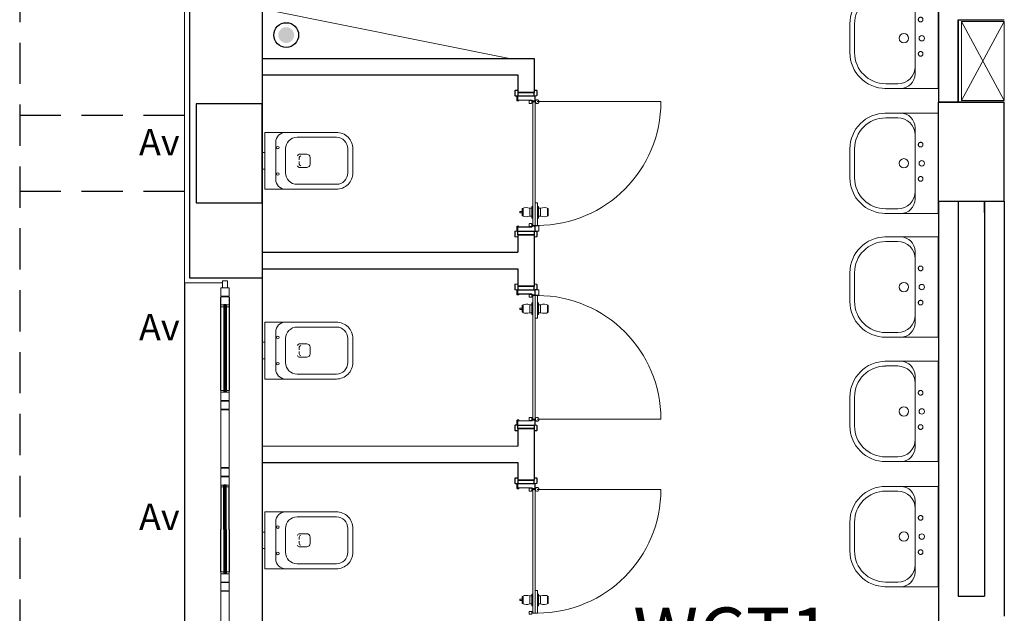
# Model space of a CAD drawing. Units: metres. Extents: x -1622 to -1399, y -644 to -230.
# Drawn here: x -1592 to -1586, y -281 to -277 of the extents above; entities that cross this region are included whole.
import ezdxf

# ---------------------------------------------------------------- set-up
doc = ezdxf.new("R2010")
doc.units = ezdxf.units.M
for name, pattern in [('DASHED2', [0.375, 0.25, -0.125]), ('HIDDEN', [0.375, 0.25, -0.125]), ('TRATTEGGIATA', [19.05, 12.7, -6.35])]:
    doc.linetypes.add(name, pattern=pattern)
for name, color, linetype in [('1calcestruzzo', 82, 'Continuous'), ('ACCIAIOSEZIONE', 62, 'Continuous'), ('APERTURA FINESTRE', 92, 'Continuous'), ('CALCESTRUZZO', 82, 'Continuous'), ('Finiture interne', 30, 'Continuous'), ('INTONACO', 143, 'Continuous'), ('PARETE COMPOSTA C 01', 1, 'Continuous'), ('PARETE INTERNA 12+12 D 01', 40, 'Continuous'), ('PARETE INTERNA 12--10 D 02', 32, 'Continuous'), ('pluviali 1', 50, 'Continuous'), ('POLIURETANOSEZIONE', 5, 'Continuous'), ('PROIEZIONI', 7, 'Continuous'), ('scale', 7, 'Continuous'), ('scritte pluviali', 40, 'Continuous'), ('VETROSEZIONE', 144, 'Continuous')]:
    doc.layers.add(name, color=color, linetype=linetype)
for name, color, linetype, lineweight in [('Igienici', 254, 'Continuous', 20), ('Linee sottili', 6, 'Continuous', 20), ('PROIEZIONI2', 8, 'Continuous', 5), ('PSE PARETE INTERNA TIPO B', 131, 'Continuous', 25), ('PSE_01-ferro', 8, 'Continuous', 5), ('PSE_01-PROIEZIONI', 8, 'Continuous', 5), ('PSE_02-ferro', 1, 'Continuous', 15)]:
    doc.layers.add(name, color=color, linetype=linetype, lineweight=lineweight)
doc.styles.add('ROMAND', font='times.ttf')
doc.styles.get("Standard").update_dxf_attribs({"font": 'times.ttf'})

# ---------------------------------------------------------------- blocks, each defined once
blk = doc.blocks.new('vaso')
at = {"layer": 'Igienici'}
for p, q in [((168.0737, 173.7505), (168.0737, 173.5255)), ((168.2037, 173.7805), (168.4414, 173.7805)), ((168.0087, 173.688), (168.0087, 173.588)), ((168.1337, 173.7105), (168.1337, 173.5655)), ((168.2167, 173.678), (168.2617, 173.678)), ((168.2167, 173.678), (168.2617, 173.678)), ((168.5114, 173.7105), (168.5114, 173.5655)), ((168.2167, 173.658), (168.2167, 173.643)), ((168.2167, 173.633), (168.2167, 173.618)), ((168.2817, 173.658), (168.2817, 173.638)), ((168.2817, 173.618), (168.2817, 173.638)), ((168.2167, 173.598), (168.2617, 173.598)), ((168.2167, 173.598), (168.2617, 173.598)), ((168.4414, 173.4955), (168.2037, 173.4955))]:
    blk.add_line(p, q, dxfattribs=at)
blk.add_lwpolyline([(168.0087, 173.588), (168.0087, 173.4655), (168.4414, 173.4655, 0.414214), (168.5414, 173.5655), (168.5414, 173.7105, 0.414214), (168.4414, 173.8105), (168.0087, 173.8105), (168.0087, 173.688), (167.9914, 173.688), (167.9914, 173.588)], format="xyb", close=True, dxfattribs=at)
for centre in [(168.0864, 173.718), (168.0864, 173.558)]:
    blk.add_circle(centre, 0.0075, dxfattribs=at)
for centre, radius, start, end in [((168.1337, 173.7505), 0.06, 90, 180), ((168.2037, 173.7105), 0.07, 90, 180), ((168.4414, 173.7105), 0.07, 0, 90), ((168.2167, 173.668), 0.01, 90, 180), ((168.2167, 173.668), 0.01, 90, 180), ((168.2617, 173.658), 0.02, 0, 90), ((168.2267, 173.658), 0.01, 90, 180), ((168.2267, 173.618), 0.01, 180, 270), ((168.2617, 173.618), 0.02, 270, 0), ((168.2037, 173.5655), 0.07, 180, 270), ((168.2167, 173.608), 0.01, 180, 270), ((168.2167, 173.608), 0.01, 180, 270), ((168.4414, 173.5655), 0.07, 270, 0), ((168.1337, 173.5255), 0.06, 180, 270)]:
    blk.add_arc(centre, radius, start, end, dxfattribs=at)
blk = doc.blocks.new('lavabo')
at = {"layer": 'Igienici'}
for p, q in [((171.6724, 171.5666), (171.599, 171.5666)), ((171.7776, 171.5052), (171.7776, 171.0765)), ((171.382, 171.3789), (171.382, 171.2039)), ((171.4103, 171.3778), (171.4103, 171.2039)), ((171.599, 171.0152), (171.6724, 171.0152))]:
    blk.add_line(p, q, dxfattribs=at)
for points in [[(171.9181, 170.9909), (171.9181, 171.5948), (171.5945, 171.5948)], [(171.9181, 171.5909), (171.9181, 170.9869), (171.5945, 170.9869)]]:
    blk.add_lwpolyline(points, dxfattribs=at)
at = {"layer": 'Igienici', "linetype": 'HIDDEN'}
for centre in [(171.811, 171.4041), (171.811, 171.1965)]:
    blk.add_circle(centre, 0.0142, dxfattribs=at)
at = {"layer": 'Igienici'}
for centre, radius in [((171.7096, 171.2909), 0.0283), ((171.8181, 171.2909), 0.0165)]:
    blk.add_circle(centre, radius, dxfattribs=at)
for centre, radius, start, end in [((171.599, 171.3778), 0.217, 90, 180), ((171.69, 171.5072), 0.0876, 0, 90), ((171.599, 171.3778), 0.1887, 90, 180), ((171.6724, 171.4614), 0.1052, 0, 90), ((171.599, 171.2039), 0.217, 180, 270), ((171.599, 171.2039), 0.1887, 180, 270), ((171.6724, 171.1203), 0.1052, 270, 0), ((171.69, 171.0745), 0.0876, 269.9982, 359.9982)]:
    blk.add_arc(centre, radius, start, end, dxfattribs=at)

msp = doc.modelspace()

# ---------------------------------------------------------------- hatches: boundary and pattern name
at = {"layer": 'scritte pluviali'}
msp.add_hatch(color=256, dxfattribs=at).paths.add_polyline_path([(-1590.0865, -277.3714, -1), (-1589.9905, -277.3714, -1)])

# ---------------------------------------------------------------- linework, layer by layer
at = {"layer": '1calcestruzzo', "linetype": 'TRATTEGGIATA'}
for p, q in [((-1585.6846, -277.7783), (-1586.0846, -277.7783)), ((-1586.0846, -278.3783), (-1586.0846, -277.7783)), ((-1586.0831, -277.7783), (-1585.6846, -277.7783)), ((-1585.6846, -278.3783), (-1585.6846, -277.7783)), ((-1586.0846, -278.3783), (-1585.6846, -278.3783))]:
    msp.add_line(p, q, dxfattribs=at)
at = {"layer": 'ACCIAIOSEZIONE', "lineweight": 15, "ltscale": 0.05}
for p, q in [((-1590.4248, -278.9026), (-1590.4248, -278.86)), ((-1590.4248, -278.86), (-1590.3948, -278.86)), ((-1590.4248, -278.9026), (-1590.4248, -278.86)), ((-1590.4248, -278.86), (-1590.3948, -278.86)), ((-1590.3948, -278.86), (-1590.3948, -278.9026)), ((-1590.3948, -278.86), (-1590.3948, -278.9026)), ((-1590.3848, -278.9038), (-1590.4348, -278.9038)), ((-1590.4348, -278.9038), (-1590.4348, -278.9538)), ((-1590.3848, -278.9038), (-1590.4348, -278.9038)), ((-1590.4348, -278.9038), (-1590.4348, -278.9538)), ((-1590.3948, -278.9026), (-1590.4248, -278.9026)), ((-1590.3948, -278.9026), (-1590.4248, -278.9026)), ((-1590.3848, -278.9538), (-1590.3848, -278.9038)), ((-1590.3848, -278.9038), (-1590.3848, -278.9038)), ((-1590.3848, -278.9538), (-1590.3848, -278.9038)), ((-1590.3848, -278.9038), (-1590.3848, -278.9038)), ((-1590.4348, -278.9538), (-1590.3848, -278.9538)), ((-1590.4348, -278.9538), (-1590.3848, -278.9538)), ((-1590.3848, -278.9569), (-1590.4348, -278.9569)), ((-1590.4348, -278.9569), (-1590.4348, -279.0069)), ((-1590.3848, -278.9569), (-1590.4348, -278.9569)), ((-1590.4348, -278.9569), (-1590.4348, -279.0069)), ((-1590.3848, -279.0069), (-1590.3848, -278.9569)), ((-1590.3848, -278.9569), (-1590.3848, -278.9569)), ((-1590.3848, -279.0069), (-1590.3848, -278.9569)), ((-1590.3848, -278.9569), (-1590.3848, -278.9569)), ((-1590.4348, -279.0178), (-1590.4348, -279.0069)), ((-1590.4348, -279.0178), (-1590.4348, -279.0069)), ((-1590.4348, -279.0069), (-1590.3848, -279.0069)), ((-1590.4348, -279.0069), (-1590.3848, -279.0069)), ((-1590.4171, -279.0178), (-1590.4348, -279.0178)), ((-1590.4171, -279.0178), (-1590.4348, -279.0178)), ((-1590.4171, -279.0178), (-1590.4171, -279.0069)), ((-1590.4171, -279.0178), (-1590.4171, -279.0069)), ((-1590.4025, -279.0178), (-1590.4025, -279.0069)), ((-1590.4025, -279.0178), (-1590.4025, -279.0069)), ((-1590.4025, -279.0178), (-1590.3848, -279.0178)), ((-1590.4025, -279.0178), (-1590.3848, -279.0178)), ((-1590.3848, -279.0178), (-1590.3848, -279.0069)), ((-1590.3848, -279.0178), (-1590.3848, -279.0069)), ((-1590.4171, -279.5254), (-1590.4348, -279.5254)), ((-1590.4348, -279.5254), (-1590.4348, -279.5364)), ((-1590.4171, -279.5254), (-1590.4348, -279.5254)), ((-1590.4348, -279.5254), (-1590.4348, -279.5364)), ((-1590.4348, -279.5864), (-1590.4348, -279.5364)), ((-1590.4348, -279.5364), (-1590.3848, -279.5364)), ((-1590.4348, -279.5864), (-1590.4348, -279.5364)), ((-1590.4348, -279.5364), (-1590.3848, -279.5364)), ((-1590.4171, -279.5254), (-1590.4171, -279.5364)), ((-1590.4171, -279.5254), (-1590.4171, -279.5364)), ((-1590.4025, -279.5254), (-1590.3848, -279.5254)), ((-1590.4025, -279.5254), (-1590.4025, -279.5364)), ((-1590.4025, -279.5254), (-1590.3848, -279.5254)), ((-1590.4025, -279.5254), (-1590.4025, -279.5364)), ((-1590.3848, -279.5254), (-1590.3848, -279.5364)), ((-1590.3848, -279.5254), (-1590.3848, -279.5364)), ((-1590.3848, -279.5364), (-1590.3848, -279.5864)), ((-1590.3848, -279.5364), (-1590.3848, -279.5864)), ((-1590.3848, -279.5864), (-1590.4348, -279.5864)), ((-1590.3848, -279.5864), (-1590.4348, -279.5864)), ((-1590.4348, -279.6395), (-1590.4348, -279.5895)), ((-1590.4348, -279.5895), (-1590.3848, -279.5895)), ((-1590.3848, -279.5864), (-1590.3848, -279.5864)), ((-1590.3848, -279.5864), (-1590.3848, -279.5864)), ((-1590.3848, -279.5895), (-1590.3848, -279.6395)), ((-1590.3848, -279.6395), (-1590.4348, -279.6395)), ((-1590.3848, -279.6426), (-1590.4348, -279.6426)), ((-1590.4348, -279.6426), (-1590.4348, -279.9926)), ((-1590.3848, -279.6395), (-1590.3848, -279.6395)), ((-1590.3848, -279.9926), (-1590.3848, -279.6426)), ((-1590.4348, -279.9926), (-1590.3848, -279.9926)), ((-1590.3848, -279.9957), (-1590.4348, -279.9957)), ((-1590.4348, -279.9957), (-1590.4348, -280.0457)), ((-1590.4348, -280.0457), (-1590.3848, -280.0457)), ((-1590.3848, -280.0488), (-1590.4348, -280.0488)), ((-1590.4348, -280.0488), (-1590.4348, -280.0988)), ((-1590.3848, -280.0488), (-1590.4348, -280.0488)), ((-1590.4348, -280.0488), (-1590.4348, -280.0988)), ((-1590.3848, -280.0457), (-1590.3848, -279.9957)), ((-1590.3848, -279.9957), (-1590.3848, -279.9957)), ((-1590.3848, -280.0988), (-1590.3848, -280.0488)), ((-1590.3848, -280.0488), (-1590.3848, -280.0488)), ((-1590.3848, -280.0988), (-1590.3848, -280.0488)), ((-1590.3848, -280.0488), (-1590.3848, -280.0488)), ((-1590.4348, -280.1098), (-1590.4348, -280.0988)), ((-1590.4348, -280.1098), (-1590.4348, -280.0988)), ((-1590.4348, -280.0988), (-1590.3848, -280.0988)), ((-1590.4348, -280.0988), (-1590.3848, -280.0988)), ((-1590.4171, -280.1098), (-1590.4348, -280.1098)), ((-1590.4171, -280.1098), (-1590.4348, -280.1098)), ((-1590.4171, -280.1098), (-1590.4171, -280.0988)), ((-1590.4171, -280.1098), (-1590.4171, -280.0988)), ((-1590.4025, -280.1098), (-1590.4025, -280.0988)), ((-1590.4025, -280.1098), (-1590.4025, -280.0988)), ((-1590.4025, -280.1098), (-1590.3848, -280.1098)), ((-1590.4025, -280.1098), (-1590.3848, -280.1098)), ((-1590.3848, -280.1098), (-1590.3848, -280.0988)), ((-1590.3848, -280.1098), (-1590.3848, -280.0988)), ((-1590.4171, -280.6253), (-1590.4348, -280.6253)), ((-1590.4348, -280.6253), (-1590.4348, -280.6363)), ((-1590.4171, -280.6253), (-1590.4348, -280.6253)), ((-1590.4348, -280.6253), (-1590.4348, -280.6363)), ((-1590.4348, -280.6863), (-1590.4348, -280.6363)), ((-1590.4348, -280.6363), (-1590.3848, -280.6363)), ((-1590.4348, -280.6863), (-1590.4348, -280.6363)), ((-1590.4348, -280.6363), (-1590.3848, -280.6363)), ((-1590.4171, -280.6253), (-1590.4171, -280.6363)), ((-1590.4171, -280.6253), (-1590.4171, -280.6363)), ((-1590.4025, -280.6253), (-1590.3848, -280.6253)), ((-1590.4025, -280.6253), (-1590.4025, -280.6363)), ((-1590.4025, -280.6253), (-1590.3848, -280.6253)), ((-1590.4025, -280.6253), (-1590.4025, -280.6363)), ((-1590.3848, -280.6253), (-1590.3848, -280.6363)), ((-1590.3848, -280.6253), (-1590.3848, -280.6363)), ((-1590.3848, -280.6363), (-1590.3848, -280.6863)), ((-1590.3848, -280.6363), (-1590.3848, -280.6863)), ((-1590.3848, -280.6863), (-1590.4348, -280.6863)), ((-1590.3848, -280.6863), (-1590.4348, -280.6863)), ((-1590.4348, -280.7394), (-1590.4348, -280.6894)), ((-1590.4348, -280.6894), (-1590.3848, -280.6894)), ((-1590.3848, -280.6863), (-1590.3848, -280.6863)), ((-1590.3848, -280.6863), (-1590.3848, -280.6863)), ((-1590.3848, -280.6894), (-1590.3848, -280.7394)), ((-1590.3848, -280.7394), (-1590.4348, -280.7394)), ((-1590.4348, -280.7425), (-1590.3848, -280.7425)), ((-1590.4348, -281.0925), (-1590.4348, -280.7425)), ((-1590.3848, -280.7394), (-1590.3848, -280.7394)), ((-1590.3848, -280.7425), (-1590.3848, -281.0925))]:
    msp.add_line(p, q, dxfattribs=at)
at = {"layer": 'CALCESTRUZZO'}
for p, q in [((-1590.1846, -277.7876), (-1590.5846, -277.7876)), ((-1590.5846, -277.7876), (-1590.5846, -278.3876)), ((-1590.1846, -278.3876), (-1590.1846, -277.7876)), ((-1590.5846, -278.3876), (-1590.1846, -278.3876))]:
    msp.add_line(p, q, dxfattribs=at)
at = {"layer": 'INTONACO', "lineweight": 15, "ltscale": 0.05}
for p, q in [((-1590.6547, -277.0825), (-1590.6546, -278.8726)), ((-1590.6546, -278.8726), (-1590.4248, -278.8726))]:
    msp.add_line(p, q, dxfattribs=at)
at = {"layer": 'PARETE COMPOSTA C 01'}
for p, q in [((-1590.6247, -277.1125), (-1590.6246, -278.8426)), ((-1590.1846, -277.1125), (-1590.1845, -278.8426)), ((-1590.6246, -278.8426), (-1590.1845, -278.8426))]:
    msp.add_line(p, q, dxfattribs=at)
at = {"layer": 'PARETE INTERNA 12+12 D 01', "linetype": 'Continuous'}
for p, q in [((-1586.0846, -273.7626), (-1586.0846, -277.7783)), ((-1585.9646, -277.7783), (-1585.9646, -277.2783)), ((-1585.9646, -277.2783), (-1585.6846, -277.2783)), ((-1585.9646, -277.2783), (-1585.9646, -277.7783)), ((-1585.9646, -277.7783), (-1585.9646, -277.2783)), ((-1585.9646, -277.7783), (-1585.9646, -277.2783)), ((-1585.9646, -277.7783), (-1585.9646, -277.2783)), ((-1585.9646, -277.2783), (-1585.9646, -277.7783)), ((-1585.9646, -277.2783), (-1585.9646, -277.7783)), ((-1586.0846, -278.3783), (-1586.0846, -282.4126)), ((-1585.9646, -278.3783), (-1585.9646, -280.7726)), ((-1585.8046, -278.3783), (-1585.8046, -280.7726)), ((-1585.8046, -278.4476), (-1585.8046, -278.3783)), ((-1585.8046, -278.3783), (-1585.8046, -278.4476)), ((-1585.8046, -278.4476), (-1585.8046, -278.3783)), ((-1585.8046, -278.4476), (-1585.8046, -278.3783)), ((-1585.8046, -278.4476), (-1585.8046, -278.3783)), ((-1585.8046, -278.3783), (-1585.8046, -278.4476)), ((-1585.6846, -278.3783), (-1585.6846, -280.8926)), ((-1585.9646, -280.7726), (-1585.8046, -280.7726))]:
    msp.add_line(p, q, dxfattribs=at)
at = {"layer": 'PARETE INTERNA 12--10 D 02', "linetype": 'Continuous'}
for p, q in [((-1590.1846, -277.5125), (-1588.6841, -277.5128)), ((-1590.1846, -277.5125), (-1588.5346, -277.5128)), ((-1590.1846, -277.6125), (-1588.6346, -277.6128))]:
    msp.add_line(p, q, dxfattribs=at)
at = {"layer": 'PARETE INTERNA 12--10 D 02'}
for p, q in [((-1588.5346, -277.5128), (-1588.5346, -277.7187)), ((-1588.6346, -277.6128), (-1588.6346, -277.7187)), ((-1588.6346, -277.7187), (-1588.5346, -277.7187)), ((-1588.6346, -278.5816), (-1588.5346, -278.5816)), ((-1588.6346, -278.5816), (-1588.6346, -278.6878)), ((-1588.5346, -278.5816), (-1588.5346, -278.8935)), ((-1590.1846, -278.6875), (-1588.6346, -278.6878)), ((-1590.1846, -278.7875), (-1588.6346, -278.7878)), ((-1588.6346, -278.7878), (-1588.6346, -278.8935)), ((-1588.6346, -278.8935), (-1588.5346, -278.8935)), ((-1588.6346, -279.7564), (-1588.5346, -279.7564)), ((-1588.6346, -279.7564), (-1588.6346, -279.8627)), ((-1588.5346, -279.7564), (-1588.5346, -280.0685)), ((-1590.1846, -279.8617), (-1588.6346, -279.8627)), ((-1590.1846, -279.9624), (-1588.6346, -279.9624)), ((-1588.6346, -279.9624), (-1588.6346, -280.0685)), ((-1588.6346, -280.0685), (-1588.5346, -280.0685))]:
    msp.add_line(p, q, dxfattribs=at)
at = {"layer": 'pluviali 1', "linetype": 'Continuous', "ltscale": 0.001}
msp.add_circle((-1590.0385, -277.3714), 0.075, dxfattribs=at)
at = {"layer": 'POLIURETANOSEZIONE', "linetype": 'Continuous'}
for p, q in [((-1590.4073, -279.0073), (-1590.4123, -279.0073)), ((-1590.4123, -279.0073), (-1590.4123, -279.0123)), ((-1590.4073, -279.0073), (-1590.4123, -279.0073)), ((-1590.4123, -279.0073), (-1590.4123, -279.0123)), ((-1590.4073, -279.0123), (-1590.4123, -279.0123)), ((-1590.4073, -279.0123), (-1590.4123, -279.0123)), ((-1590.4073, -279.0073), (-1590.4073, -279.0123)), ((-1590.4073, -279.0073), (-1590.4073, -279.0123)), ((-1590.4123, -279.5359), (-1590.4123, -279.5309)), ((-1590.4073, -279.5309), (-1590.4123, -279.5309)), ((-1590.4123, -279.5359), (-1590.4123, -279.5309)), ((-1590.4073, -279.5309), (-1590.4123, -279.5309)), ((-1590.4073, -279.5359), (-1590.4123, -279.5359)), ((-1590.4073, -279.5359), (-1590.4123, -279.5359)), ((-1590.4073, -279.5359), (-1590.4073, -279.5309)), ((-1590.4073, -279.5359), (-1590.4073, -279.5309)), ((-1590.4073, -280.0993), (-1590.4123, -280.0993)), ((-1590.4123, -280.0993), (-1590.4123, -280.1043)), ((-1590.4073, -280.0993), (-1590.4123, -280.0993)), ((-1590.4123, -280.0993), (-1590.4123, -280.1043)), ((-1590.4073, -280.1043), (-1590.4123, -280.1043)), ((-1590.4073, -280.1043), (-1590.4123, -280.1043)), ((-1590.4073, -280.0993), (-1590.4073, -280.1043)), ((-1590.4073, -280.0993), (-1590.4073, -280.1043)), ((-1590.4123, -280.6358), (-1590.4123, -280.6308)), ((-1590.4073, -280.6308), (-1590.4123, -280.6308)), ((-1590.4123, -280.6358), (-1590.4123, -280.6308)), ((-1590.4073, -280.6308), (-1590.4123, -280.6308)), ((-1590.4073, -280.6358), (-1590.4123, -280.6358)), ((-1590.4073, -280.6358), (-1590.4123, -280.6358)), ((-1590.4073, -280.6358), (-1590.4073, -280.6308)), ((-1590.4073, -280.6358), (-1590.4073, -280.6308))]:
    msp.add_line(p, q, dxfattribs=at)
at = {"layer": 'PROIEZIONI'}
for p, q in [((-1590.1846, -278.8426), (-1590.1846, -281.1373)), ((-1590.6546, -278.8726), (-1590.6546, -281.1421))]:
    msp.add_line(p, q, dxfattribs=at)
at = {"layer": 'PROIEZIONI', "lineweight": -2}
for p, q in [((-1590.4348, -279.5254), (-1590.4348, -278.9598)), ((-1590.3848, -278.9598), (-1590.3848, -279.5254)), ((-1590.4348, -280.1098), (-1590.4348, -280.3676)), ((-1590.3848, -280.3676), (-1590.3848, -280.1098)), ((-1590.4348, -280.6253), (-1590.4348, -280.3676)), ((-1590.3848, -280.3676), (-1590.3848, -280.6253))]:
    msp.add_line(p, q, dxfattribs=at)
at = {"layer": 'PROIEZIONI2', "lineweight": 15, "ltscale": 0.05}
msp.add_line((-1590.1845, -277.2125), (-1588.6841, -277.5128), dxfattribs=at)
at = {"layer": 'PSE PARETE INTERNA TIPO B'}
for points in [[(-1588.6346, -277.7187), (-1588.6346, -277.7402), (-1588.5346, -277.7402), (-1588.5346, -277.7187)], [(-1588.6346, -278.5816), (-1588.6346, -278.5602), (-1588.5346, -278.5602), (-1588.5346, -278.5816)], [(-1588.6346, -278.8935), (-1588.6346, -278.9149), (-1588.5346, -278.9149), (-1588.5346, -278.8935)], [(-1588.6346, -279.7564), (-1588.6346, -279.7349), (-1588.5346, -279.7349), (-1588.5346, -279.7564)], [(-1588.6346, -280.0685), (-1588.6346, -280.0899), (-1588.5346, -280.0899), (-1588.5346, -280.0685)]]:
    msp.add_lwpolyline(points, close=True, dxfattribs=at)
at = {"layer": 'PSE_01-ferro'}
for p, q in [((-1585.6846, -277.2883), (-1585.9446, -277.7683)), ((-1585.9446, -277.2883), (-1585.6846, -277.7683))]:
    msp.add_line(p, q, dxfattribs=at)
msp.add_lwpolyline([(-1585.9446, -277.2883), (-1585.6846, -277.2883), (-1585.6846, -277.7683), (-1585.9446, -277.7683)], close=True, dxfattribs=at)
at = {"layer": 'PSE_01-PROIEZIONI', "lineweight": 15, "ltscale": 0.05}
for p, q in [((-1588.5166, -277.775), (-1587.7664, -277.775)), ((-1588.6073, -278.4414), (-1588.6215, -278.4414)), ((-1588.6215, -278.4414), (-1588.6215, -278.4486)), ((-1588.6022, -278.4211), (-1588.6022, -278.4689)), ((-1588.5612, -278.4212), (-1588.5612, -278.4688)), ((-1588.496, -278.4212), (-1588.496, -278.4688)), ((-1588.455, -278.4211), (-1588.455, -278.4689)), ((-1588.6073, -278.4486), (-1588.6215, -278.4486)), ((-1588.6073, -279.0265), (-1588.6215, -279.0265)), ((-1588.6215, -279.0337), (-1588.6215, -279.0265)), ((-1588.6073, -279.0337), (-1588.6215, -279.0337)), ((-1588.6022, -279.054), (-1588.6022, -279.0062)), ((-1588.5612, -279.0539), (-1588.5612, -279.0063)), ((-1588.496, -279.0539), (-1588.496, -279.0063)), ((-1588.455, -279.054), (-1588.455, -279.0062)), ((-1588.5166, -279.7001), (-1587.7664, -279.7001)), ((-1588.5166, -280.1247), (-1587.7664, -280.1247)), ((-1588.6022, -280.7709), (-1588.6022, -280.8187)), ((-1588.5612, -280.771), (-1588.5612, -280.8185)), ((-1588.496, -280.771), (-1588.496, -280.8185)), ((-1588.455, -280.7709), (-1588.455, -280.8187)), ((-1588.6073, -280.7911), (-1588.6215, -280.7911)), ((-1588.6215, -280.7911), (-1588.6215, -280.7984)), ((-1588.6073, -280.7984), (-1588.6215, -280.7984))]:
    msp.add_line(p, q, dxfattribs=at)
for points in [[(-1588.5489, -278.4212), (-1588.5612, -278.4212, 0.21352), (-1588.6073, -278.4234), (-1588.6073, -278.4666)], [(-1588.5083, -278.4212), (-1588.496, -278.4212, -0.21352), (-1588.4498, -278.4234), (-1588.4498, -278.4666)], [(-1588.5489, -278.4688), (-1588.5612, -278.4688, -0.21352), (-1588.6073, -278.4666)], [(-1588.5083, -278.4688), (-1588.496, -278.4688, 0.21352), (-1588.4498, -278.4666)], [(-1588.5489, -279.0063), (-1588.5612, -279.0063, 0.21352), (-1588.6073, -279.0085)], [(-1588.5489, -279.0539), (-1588.5612, -279.0539, -0.21352), (-1588.6073, -279.0517), (-1588.6073, -279.0085)], [(-1588.5083, -279.0063), (-1588.496, -279.0063, -0.21352), (-1588.4498, -279.0085)], [(-1588.5083, -279.0539), (-1588.496, -279.0539, 0.21352), (-1588.4498, -279.0517), (-1588.4498, -279.0085)], [(-1588.5489, -280.771), (-1588.5612, -280.771, 0.21352), (-1588.6073, -280.7732), (-1588.6073, -280.8164)], [(-1588.5083, -280.771), (-1588.496, -280.771, -0.21352), (-1588.4498, -280.7732), (-1588.4498, -280.8164)], [(-1588.5489, -280.8185), (-1588.5612, -280.8185, -0.21352), (-1588.6073, -280.8164)], [(-1588.5083, -280.8185), (-1588.496, -280.8185, 0.21352), (-1588.4498, -280.8164)]]:
    msp.add_lwpolyline(points, format="xyb", dxfattribs=at)
for points in [[(-1588.5426, -278.4097), (-1588.5489, -278.4097), (-1588.5489, -278.4803), (-1588.5426, -278.4803)], [(-1588.5146, -278.4097), (-1588.5083, -278.4097), (-1588.5083, -278.4803), (-1588.5146, -278.4803)], [(-1588.5426, -279.0654), (-1588.5489, -279.0654), (-1588.5489, -278.9949), (-1588.5426, -278.9949)], [(-1588.5146, -279.0654), (-1588.5083, -279.0654), (-1588.5083, -278.9949), (-1588.5146, -278.9949)], [(-1588.5426, -280.7595), (-1588.5489, -280.7595), (-1588.5489, -280.83), (-1588.5426, -280.83)], [(-1588.5146, -280.7595), (-1588.5083, -280.7595), (-1588.5083, -280.83), (-1588.5146, -280.83)]]:
    msp.add_lwpolyline(points, dxfattribs=at)
for centre in [(-1588.5166, -277.775), (-1588.5166, -279.7001), (-1588.5166, -280.1247)]:
    msp.add_circle(centre, 0.0113, dxfattribs=at)
for centre, start, end in [((-1588.5166, -277.775), 270.15139, 0), ((-1588.5166, -279.7001), 0, 89.84861), ((-1588.5166, -280.1247), 270.15139, 0)]:
    msp.add_arc(centre, 0.7502, start, end, dxfattribs=at)
at = {"layer": 'PSE_02-ferro'}
for p, q in [((-1588.5426, -277.7752), (-1588.5426, -278.5252)), ((-1588.5286, -277.7752), (-1588.5426, -277.7752)), ((-1588.5286, -277.7752), (-1588.5286, -278.5252)), ((-1588.5286, -278.3874), (-1588.5146, -278.3874)), ((-1588.5146, -278.3874), (-1588.5146, -278.5252)), ((-1588.5286, -278.5252), (-1588.5426, -278.5252)), ((-1588.5146, -278.5252), (-1588.5286, -278.5252)), ((-1588.5286, -278.9499), (-1588.5426, -278.9499)), ((-1588.5426, -279.6999), (-1588.5426, -278.9499)), ((-1588.5146, -278.9499), (-1588.5286, -278.9499)), ((-1588.5286, -279.6999), (-1588.5286, -278.9499)), ((-1588.5146, -279.0877), (-1588.5146, -278.9499)), ((-1588.5286, -279.0877), (-1588.5146, -279.0877)), ((-1588.5286, -279.6999), (-1588.5426, -279.6999)), ((-1588.5426, -280.1249), (-1588.5426, -280.8749)), ((-1588.5286, -280.1249), (-1588.5426, -280.1249)), ((-1588.5286, -280.1249), (-1588.5286, -280.8749)), ((-1588.5286, -280.7372), (-1588.5146, -280.7372)), ((-1588.5146, -280.7372), (-1588.5146, -280.8749)), ((-1588.5286, -280.8749), (-1588.5426, -280.8749)), ((-1588.5146, -280.8749), (-1588.5286, -280.8749))]:
    msp.add_line(p, q, dxfattribs=at)
for points in [[(-1588.6289, -277.7699), (-1588.6375, -277.7699, -0.414214), (-1588.6394, -277.768), (-1588.6394, -277.7439, 0.414214), (-1588.6432, -277.74), (-1588.649, -277.74, -0.414214), (-1588.6509, -277.7381), (-1588.6509, -277.7087, -0.414214), (-1588.649, -277.7068), (-1588.6349, -277.7068), (-1588.6349, -277.7058), (-1588.649, -277.7058, 0.414214), (-1588.6519, -277.7087), (-1588.6519, -277.7381, 0.414214), (-1588.649, -277.741), (-1588.6432, -277.741, -0.414214), (-1588.6403, -277.7439), (-1588.6403, -277.768, 0.414214), (-1588.6375, -277.7708), (-1588.6289, -277.7708)], [(-1588.5343, -277.7058), (-1588.5208, -277.7058, -0.414214), (-1588.5179, -277.7087), (-1588.5179, -277.7368, -0.414214), (-1588.5208, -277.7396), (-1588.5272, -277.7396, 0.414214), (-1588.53, -277.7425), (-1588.53, -277.7683, -0.414214), (-1588.5329, -277.7712), (-1588.5487, -277.7712), (-1588.5487, -277.7692, 0.414214), (-1588.5516, -277.7664), (-1588.6329, -277.7664, -0.414214), (-1588.6358, -277.7635), (-1588.6358, -277.7378), (-1588.6348, -277.7378), (-1588.6348, -277.7635, 0.414214), (-1588.6329, -277.7654), (-1588.5516, -277.7654, -0.414214), (-1588.5477, -277.7692), (-1588.5477, -277.7702), (-1588.5329, -277.7702, 0.414214), (-1588.531, -277.7683), (-1588.531, -277.7425, -0.414214), (-1588.5272, -277.7387), (-1588.5208, -277.7387, 0.414214), (-1588.5189, -277.7368), (-1588.5189, -277.7087, 0.414214), (-1588.5208, -277.7068), (-1588.5343, -277.7068)], [(-1588.566, -277.7708), (-1588.566, -277.783, 0.414214), (-1588.5631, -277.7859), (-1588.5527, -277.7859, 0.414214), (-1588.5498, -277.783), (-1588.5498, -277.7708, 0.414214), (-1588.5527, -277.768), (-1588.5631, -277.768, 0.414214)], [(-1588.6289, -278.5305), (-1588.6375, -278.5305, 0.414214), (-1588.6394, -278.5324), (-1588.6394, -278.5565, -0.414214), (-1588.6432, -278.5603), (-1588.649, -278.5603, 0.414214), (-1588.6509, -278.5622), (-1588.6509, -278.5917, 0.414214), (-1588.649, -278.5936), (-1588.6349, -278.5936), (-1588.6349, -278.5945), (-1588.649, -278.5945, -0.414214), (-1588.6519, -278.5917), (-1588.6519, -278.5622, -0.414214), (-1588.649, -278.5593), (-1588.6432, -278.5593, 0.414214), (-1588.6403, -278.5565), (-1588.6403, -278.5324, -0.414214), (-1588.6375, -278.5295), (-1588.6289, -278.5295)], [(-1588.5343, -278.5945), (-1588.5208, -278.5945, 0.414214), (-1588.5179, -278.5917), (-1588.5179, -278.5636, 0.414214), (-1588.5208, -278.5607), (-1588.5272, -278.5607, -0.414214), (-1588.53, -278.5578), (-1588.53, -278.532, 0.414214), (-1588.5329, -278.5291), (-1588.5487, -278.5291), (-1588.5487, -278.5311, -0.414214), (-1588.5516, -278.534), (-1588.6329, -278.534, 0.414214), (-1588.6358, -278.5368), (-1588.6358, -278.5625), (-1588.6348, -278.5625), (-1588.6348, -278.5368, -0.414214), (-1588.6329, -278.5349), (-1588.5516, -278.5349, 0.414214), (-1588.5477, -278.5311), (-1588.5477, -278.5301), (-1588.5329, -278.5301, -0.414214), (-1588.531, -278.532), (-1588.531, -278.5578, 0.414214), (-1588.5272, -278.5617), (-1588.5208, -278.5617, -0.414214), (-1588.5189, -278.5636), (-1588.5189, -278.5917, -0.414214), (-1588.5208, -278.5936), (-1588.5343, -278.5936)], [(-1588.566, -278.5295), (-1588.566, -278.5173, -0.414214), (-1588.5631, -278.5144), (-1588.5527, -278.5144, -0.414214), (-1588.5498, -278.5173), (-1588.5498, -278.5295, -0.414214), (-1588.5527, -278.5323), (-1588.5631, -278.5323, -0.414214)], [(-1588.5285, -278.5299), (-1588.5285, -278.5565, 0.414214), (-1588.5257, -278.5594), (-1588.5093, -278.5594, 0.414214), (-1588.5064, -278.5565), (-1588.5064, -278.5299, 0.414214), (-1588.5093, -278.5271), (-1588.5257, -278.5271, 0.414214)], [(-1588.6289, -278.9446), (-1588.6375, -278.9446, -0.414214), (-1588.6394, -278.9427), (-1588.6394, -278.9186, 0.414214), (-1588.6432, -278.9148), (-1588.649, -278.9148, -0.414214), (-1588.6509, -278.9129), (-1588.6509, -278.8834, -0.414214), (-1588.649, -278.8815), (-1588.6349, -278.8815), (-1588.6349, -278.8806), (-1588.649, -278.8806, 0.414214), (-1588.6519, -278.8834), (-1588.6519, -278.9129, 0.414214), (-1588.649, -278.9158), (-1588.6432, -278.9158, -0.414214), (-1588.6403, -278.9186), (-1588.6403, -278.9427, 0.414214), (-1588.6375, -278.9456), (-1588.6289, -278.9456)], [(-1588.5343, -278.8806), (-1588.5208, -278.8806, -0.414214), (-1588.5179, -278.8834), (-1588.5179, -278.9115, -0.414214), (-1588.5208, -278.9144), (-1588.5272, -278.9144, 0.414214), (-1588.53, -278.9173), (-1588.53, -278.9431, -0.414214), (-1588.5329, -278.946), (-1588.5487, -278.946), (-1588.5487, -278.944, 0.414214), (-1588.5516, -278.9411), (-1588.6329, -278.9411, -0.414214), (-1588.6358, -278.9383), (-1588.6358, -278.9126), (-1588.6348, -278.9126), (-1588.6348, -278.9383, 0.414214), (-1588.6329, -278.9402), (-1588.5516, -278.9402, -0.414214), (-1588.5477, -278.944), (-1588.5477, -278.945), (-1588.5329, -278.945, 0.414214), (-1588.531, -278.9431), (-1588.531, -278.9173, -0.414214), (-1588.5272, -278.9134), (-1588.5208, -278.9134, 0.414214), (-1588.5189, -278.9115), (-1588.5189, -278.8834, 0.414214), (-1588.5208, -278.8815), (-1588.5343, -278.8815)], [(-1588.5285, -278.9452), (-1588.5285, -278.9186, -0.414214), (-1588.5257, -278.9157), (-1588.5093, -278.9157, -0.414214), (-1588.5064, -278.9186), (-1588.5064, -278.9452, -0.414214), (-1588.5093, -278.948), (-1588.5257, -278.948, -0.414214)], [(-1588.566, -278.9456), (-1588.566, -278.9578, 0.414214), (-1588.5631, -278.9607), (-1588.5527, -278.9607, 0.414214), (-1588.5498, -278.9578), (-1588.5498, -278.9456, 0.414214), (-1588.5527, -278.9428), (-1588.5631, -278.9428, 0.414214)], [(-1588.566, -279.7043), (-1588.566, -279.6921, -0.414214), (-1588.5631, -279.6892), (-1588.5527, -279.6892, -0.414214), (-1588.5498, -279.6921), (-1588.5498, -279.7043, -0.414214), (-1588.5527, -279.7071), (-1588.5631, -279.7071, -0.414214)], [(-1588.6289, -279.7052), (-1588.6375, -279.7052, 0.414214), (-1588.6394, -279.7071), (-1588.6394, -279.7313, -0.414214), (-1588.6432, -279.7351), (-1588.649, -279.7351, 0.414214), (-1588.6509, -279.737), (-1588.6509, -279.7664, 0.414214), (-1588.649, -279.7683), (-1588.6349, -279.7683), (-1588.6349, -279.7693), (-1588.649, -279.7693, -0.414214), (-1588.6519, -279.7664), (-1588.6519, -279.737, -0.414214), (-1588.649, -279.7341), (-1588.6432, -279.7341, 0.414214), (-1588.6403, -279.7313), (-1588.6403, -279.7071, -0.414214), (-1588.6375, -279.7043), (-1588.6289, -279.7043)], [(-1588.5343, -279.7693), (-1588.5208, -279.7693, 0.414214), (-1588.5179, -279.7664), (-1588.5179, -279.7383, 0.414214), (-1588.5208, -279.7355), (-1588.5272, -279.7355, -0.414214), (-1588.53, -279.7326), (-1588.53, -279.7068, 0.414214), (-1588.5329, -279.7039), (-1588.5487, -279.7039), (-1588.5487, -279.7059, -0.414214), (-1588.5516, -279.7087), (-1588.6329, -279.7087, 0.414214), (-1588.6358, -279.7116), (-1588.6358, -279.7373), (-1588.6348, -279.7373), (-1588.6348, -279.7116, -0.414214), (-1588.6329, -279.7097), (-1588.5516, -279.7097, 0.414214), (-1588.5477, -279.7059), (-1588.5477, -279.7049), (-1588.5329, -279.7049, -0.414214), (-1588.531, -279.7068), (-1588.531, -279.7326, 0.414214), (-1588.5272, -279.7364), (-1588.5208, -279.7364, -0.414214), (-1588.5189, -279.7383), (-1588.5189, -279.7664, -0.414214), (-1588.5208, -279.7683), (-1588.5343, -279.7683)], [(-1588.6289, -280.1196), (-1588.6375, -280.1196, -0.414214), (-1588.6394, -280.1177), (-1588.6394, -280.0936, 0.414214), (-1588.6432, -280.0898), (-1588.649, -280.0898, -0.414214), (-1588.6509, -280.0879), (-1588.6509, -280.0584, -0.414214), (-1588.649, -280.0565), (-1588.6349, -280.0565), (-1588.6349, -280.0556), (-1588.649, -280.0556, 0.414214), (-1588.6519, -280.0584), (-1588.6519, -280.0879, 0.414214), (-1588.649, -280.0908), (-1588.6432, -280.0908, -0.414214), (-1588.6403, -280.0936), (-1588.6403, -280.1177, 0.414214), (-1588.6375, -280.1206), (-1588.6289, -280.1206)], [(-1588.5343, -280.0556), (-1588.5208, -280.0556, -0.414214), (-1588.5179, -280.0584), (-1588.5179, -280.0865, -0.414214), (-1588.5208, -280.0894), (-1588.5272, -280.0894, 0.414214), (-1588.53, -280.0923), (-1588.53, -280.1181, -0.414214), (-1588.5329, -280.121), (-1588.5487, -280.121), (-1588.5487, -280.119, 0.414214), (-1588.5516, -280.1161), (-1588.6329, -280.1161, -0.414214), (-1588.6358, -280.1133), (-1588.6358, -280.0876), (-1588.6348, -280.0876), (-1588.6348, -280.1133, 0.414214), (-1588.6329, -280.1152), (-1588.5516, -280.1152, -0.414214), (-1588.5477, -280.119), (-1588.5477, -280.12), (-1588.5329, -280.12, 0.414214), (-1588.531, -280.1181), (-1588.531, -280.0923, -0.414214), (-1588.5272, -280.0884), (-1588.5208, -280.0884, 0.414214), (-1588.5189, -280.0865), (-1588.5189, -280.0584, 0.414214), (-1588.5208, -280.0565), (-1588.5343, -280.0565)], [(-1588.566, -280.1206), (-1588.566, -280.1328, 0.414214), (-1588.5631, -280.1357), (-1588.5527, -280.1357, 0.414214), (-1588.5498, -280.1328), (-1588.5498, -280.1206, 0.414214), (-1588.5527, -280.1178), (-1588.5631, -280.1178, 0.414214)], [(-1588.566, -280.8792), (-1588.566, -280.8671, -0.414214), (-1588.5631, -280.8642), (-1588.5527, -280.8642, -0.414214), (-1588.5498, -280.8671), (-1588.5498, -280.8792, -0.414214), (-1588.5527, -280.8821), (-1588.5631, -280.8821, -0.414214)]]:
    msp.add_lwpolyline(points, format="xyb", close=True, dxfattribs=at)
at = {"layer": 'scale', "linetype": 'DASHED2'}
for p, q in [((-1591.6547, -272.5427), (-1591.6547, -283.5826)), ((-1591.6547, -277.8577), (-1590.6546, -277.8576)), ((-1591.6547, -278.3177), (-1590.6546, -278.3176))]:
    msp.add_line(p, q, dxfattribs=at)
at = {"layer": 'VETROSEZIONE'}
for p, q in [((-1590.4168, -279.0073), (-1590.4168, -279.4953)), ((-1590.4168, -279.0073), (-1590.4168, -279.5359)), ((-1590.4128, -279.0073), (-1590.4168, -279.0073)), ((-1590.4128, -279.0073), (-1590.4168, -279.0073)), ((-1590.4128, -279.0073), (-1590.4128, -279.4953)), ((-1590.4128, -279.0073), (-1590.4128, -279.5364)), ((-1590.4068, -279.0073), (-1590.4068, -279.4953)), ((-1590.4068, -279.0073), (-1590.4068, -279.5359)), ((-1590.4028, -279.0073), (-1590.4068, -279.0073)), ((-1590.4028, -279.0073), (-1590.4068, -279.0073)), ((-1590.4028, -279.0073), (-1590.4028, -279.4953)), ((-1590.4028, -279.0073), (-1590.4028, -279.5364)), ((-1590.4128, -279.5359), (-1590.4168, -279.5359)), ((-1590.4128, -279.5359), (-1590.4168, -279.5359)), ((-1590.4028, -279.5359), (-1590.4068, -279.5359)), ((-1590.4028, -279.5359), (-1590.4068, -279.5359)), ((-1590.4168, -280.3676), (-1590.4168, -280.0993)), ((-1590.4128, -280.0993), (-1590.4168, -280.0993)), ((-1590.4128, -280.0993), (-1590.4168, -280.0993)), ((-1590.4128, -280.3676), (-1590.4128, -280.0988)), ((-1590.4068, -280.3676), (-1590.4068, -280.0993)), ((-1590.4028, -280.0993), (-1590.4068, -280.0993)), ((-1590.4028, -280.0993), (-1590.4068, -280.0993)), ((-1590.4028, -280.3676), (-1590.4028, -280.0988)), ((-1590.4168, -280.3676), (-1590.4168, -280.1399)), ((-1590.4128, -280.3676), (-1590.4128, -280.1399)), ((-1590.4068, -280.3676), (-1590.4068, -280.1399)), ((-1590.4028, -280.3676), (-1590.4028, -280.1399)), ((-1590.4168, -280.3676), (-1590.4168, -280.5952)), ((-1590.4168, -280.3676), (-1590.4168, -280.6358)), ((-1590.4128, -280.3676), (-1590.4128, -280.5952)), ((-1590.4128, -280.3676), (-1590.4128, -280.6363)), ((-1590.4068, -280.3676), (-1590.4068, -280.5952)), ((-1590.4068, -280.3676), (-1590.4068, -280.6358)), ((-1590.4028, -280.3676), (-1590.4028, -280.5952)), ((-1590.4028, -280.3676), (-1590.4028, -280.6363)), ((-1590.4128, -280.6358), (-1590.4168, -280.6358)), ((-1590.4128, -280.6358), (-1590.4168, -280.6358)), ((-1590.4028, -280.6358), (-1590.4068, -280.6358)), ((-1590.4028, -280.6358), (-1590.4068, -280.6358))]:
    msp.add_line(p, q, dxfattribs=at)

# ---------------------------------------------------------------- block references
at = {"layer": 'Linee sottili', "lineweight": 15}
for name, p in [('lavabo', (-1758.0029, -448.6817)), ('lavabo', (-1758.0029, -449.4396)), ('vaso', (-1758.1761, -451.7715)), ('lavabo', (-1758.0029, -450.1896)), ('vaso', (-1758.1761, -452.9215)), ('lavabo', (-1758.003, -450.9436)), ('lavabo', (-1758.003, -451.7015)), ('vaso', (-1758.1761, -454.0715))]:
    msp.add_blockref(name, p, dxfattribs=at)

# ---------------------------------------------------------------- texts
at = {"layer": 'APERTURA FINESTRE', "char_height": 0.16, "width": 0.23014, "attachment_point": 6, "style": 'ROMAND'}
for insert in [(-1590.6848, -278.0415), (-1590.6848, -279.1625), (-1590.6848, -280.3125)]:
    msp.add_mtext('Av', dxfattribs=dict(at, insert=insert))
at = {"layer": 'Finiture interne', "insert": (-1587.3343, -281.0058), "char_height": 0.3, "width": 3.39461, "attachment_point": 5}
msp.add_mtext('{\\H1.1x;WCT1}', dxfattribs=at)

doc.saveas('drawing.dxf')
